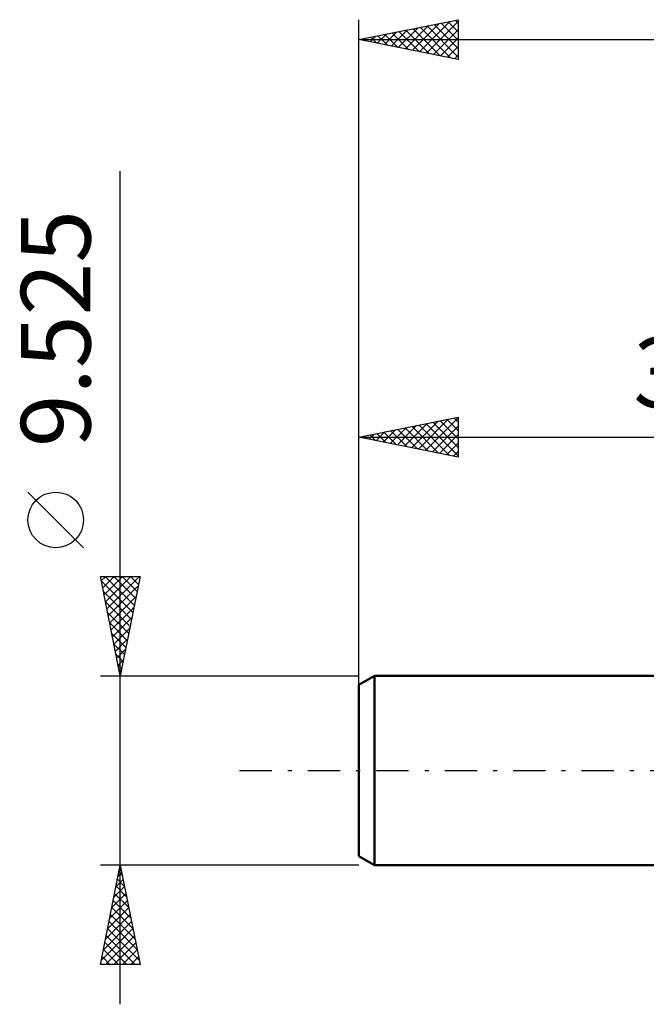
# Model space of a CAD drawing. Units: millimetres. Extents: x -54 to 39.6, y -26.8 to 41.8.
# Drawn here: x -54 to -22.4, y -11.8 to 37.8 of the extents above; entities that cross this region are included whole.
import ezdxf
from ezdxf.enums import TextEntityAlignment as Align

# ---------------------------------------------------------------- set-up
doc = ezdxf.new("R2010")
doc.units = ezdxf.units.MM
doc.header["$LTSCALE"] = 4.05
doc.linetypes.add('LONGDASH_DASH', pattern=[0.85, 0.4, -0.2, 0.05, -0.2])
for name, color, linetype in [('SK1', 4, 'CONTINUOUS'), ('SK2', 7, 'CONTINUOUS'), ('SK4', 2, 'LONGDASH_DASH')]:
    doc.layers.add(name, color=color, linetype=linetype)
doc.styles.get("Standard").update_dxf_attribs({"font": 'Monospac821 BT'})

msp = doc.modelspace()

# ---------------------------------------------------------------- linework, layer by layer
at = {"layer": 'SK1', "color": 4, "linetype": 'CONTINUOUS', "lineweight": 50}
for p, q in [((-36.116, 4.763), (-36.91, 4.304)), ((-0.01, 4.763), (-36.116, 4.763)), ((-36.116, 4.763), (-36.116, -4.763)), ((-36.91, 4.304), (-36.91, -4.304)), ((-36.91, -4.304), (-36.116, -4.763)), ((-36.116, -4.763), (-0.01, -4.763))]:
    msp.add_line(p, q, dxfattribs=at)
at = {"layer": 'SK2', "color": 7, "linetype": 'CONTINUOUS', "lineweight": 25}
for p, q in [((-36.91, 2.762), (-36.91, 37.762)), ((-36.91, 36.762), (-31.91, 37.762)), ((-33.861, 36.153), (-32.336, 37.677)), ((-33.507, 36.082), (-31.91, 37.679)), ((-32.414, 37.662), (-31.91, 37.157)), ((-32.061, 37.732), (-31.91, 37.581)), ((-31.91, 37.762), (-31.91, 35.762)), ((-35.629, 36.506), (-34.988, 37.147)), ((-35.275, 36.435), (-34.458, 37.253)), ((-34.922, 36.365), (-33.927, 37.359)), ((-34.889, 37.167), (-33.879, 36.156)), ((-34.568, 36.294), (-33.397, 37.465)), ((-34.536, 37.237), (-33.349, 36.05)), ((-34.214, 36.223), (-32.867, 37.571)), ((-34.182, 37.308), (-32.818, 35.944)), ((-33.829, 37.379), (-32.288, 35.838)), ((-33.475, 37.449), (-31.91, 35.884)), ((-33.154, 36.011), (-31.91, 37.255)), ((-33.122, 37.52), (-31.91, 36.309)), ((-32.768, 37.591), (-31.91, 36.733)), ((-36.91, 36.762), (26.59, 36.762)), ((-31.91, 35.762), (-36.91, 36.762)), ((-36.689, 36.718), (-36.579, 36.829)), ((-36.657, 36.813), (-36.531, 36.687)), ((-36.336, 36.648), (-36.049, 36.935)), ((-36.304, 36.884), (-36, 36.581)), ((-35.982, 36.577), (-35.518, 37.041)), ((-35.95, 36.954), (-35.47, 36.474)), ((-35.596, 37.025), (-34.94, 36.368)), ((-35.243, 37.096), (-34.409, 36.262)), ((-32.8, 35.941), (-31.91, 36.831)), ((-32.447, 35.87), (-31.91, 36.407)), ((-32.093, 35.799), (-31.91, 35.982)), ((-48.91, -11.762), (-48.91, 30.137)), ((-36.91, 3.839), (-36.91, 17.762)), ((-36.91, 16.762), (-31.91, 17.762)), ((-34.971, 16.375), (-34.002, 17.344)), ((-34.618, 16.304), (-33.471, 17.45)), ((-34.264, 16.233), (-32.941, 17.556)), ((-33.911, 16.163), (-32.411, 17.662)), ((-33.878, 17.369), (-32.362, 15.853)), ((-33.557, 16.092), (-31.91, 17.739)), ((-33.525, 17.44), (-31.91, 15.825)), ((-33.171, 17.51), (-31.91, 16.249)), ((-32.818, 17.581), (-31.91, 16.673)), ((-32.464, 17.652), (-31.91, 17.098)), ((-32.111, 17.722), (-31.91, 17.522)), ((-31.91, 17.762), (-31.91, 15.762)), ((-36.385, 16.658), (-36.123, 16.92)), ((-36.353, 16.874), (-36.075, 16.595)), ((-36.032, 16.587), (-35.593, 17.026)), ((-36, 16.945), (-35.544, 16.489)), ((-35.678, 16.516), (-35.062, 17.132)), ((-35.646, 17.015), (-35.014, 16.383)), ((-35.325, 16.445), (-34.532, 17.238)), ((-35.293, 17.086), (-34.484, 16.277)), ((-34.939, 17.157), (-33.953, 16.171)), ((-34.585, 17.227), (-33.423, 16.065)), ((-34.232, 17.298), (-32.893, 15.959)), ((-33.203, 16.021), (-31.91, 17.315)), ((-32.85, 15.95), (-31.91, 16.89)), ((-36.91, 16.762), (-0.01, 16.762)), ((-31.91, 15.762), (-36.91, 16.762)), ((-36.739, 16.728), (-36.653, 16.814)), ((-36.707, 16.803), (-36.605, 16.702)), ((-32.496, 15.88), (-31.91, 16.466)), ((-32.143, 15.809), (-31.91, 16.042)), ((-50.76, 11.2), (-53.56, 14)), ((-48.91, 4.763), (-49.91, 9.762)), ((-49.91, 9.762), (-47.91, 9.762)), ((-49.866, 9.541), (-49.644, 9.762)), ((-49.865, 9.539), (-48.273, 7.947)), ((-49.795, 9.188), (-49.22, 9.762)), ((-49.724, 8.834), (-48.796, 9.762)), ((-49.665, 9.762), (-48.202, 8.3)), ((-49.654, 8.481), (-48.372, 9.762)), ((-49.583, 8.127), (-47.947, 9.762)), ((-49.24, 9.762), (-48.132, 8.654)), ((-47.91, 9.762), (-48.91, 4.763)), ((-48.816, 9.762), (-48.061, 9.007)), ((-48.392, 9.762), (-47.99, 9.361)), ((-47.968, 9.762), (-47.92, 9.715)), ((-49.759, 9.009), (-48.344, 7.593)), ((-49.512, 7.773), (-48.007, 9.279)), ((-49.653, 8.478), (-48.415, 7.24)), ((-49.441, 7.42), (-48.113, 8.749)), ((-49.547, 7.948), (-48.485, 6.886)), ((-49.371, 7.066), (-48.219, 8.218)), ((-49.3, 6.713), (-48.325, 7.688)), ((-49.441, 7.418), (-48.556, 6.533)), ((-49.229, 6.359), (-48.431, 7.158)), ((-49.335, 6.887), (-48.627, 6.179)), ((-49.159, 6.006), (-48.537, 6.627)), ((-49.229, 6.357), (-48.697, 5.825)), ((-49.088, 5.652), (-48.643, 6.097)), ((-49.123, 5.827), (-48.768, 5.472)), ((-49.017, 5.299), (-48.749, 5.567)), ((-49.017, 5.296), (-48.839, 5.118)), ((-48.947, 4.945), (-48.855, 5.036)), ((-49.91, 4.763), (-36.91, 4.763)), ((-48.911, 4.766), (-48.91, 4.765)), ((-48.91, -4.763), (-49.91, -4.763)), ((-49.91, -9.763), (-48.91, -4.763)), ((-48.914, -4.78), (-48.908, -4.774)), ((-48.911, -4.768), (-48.908, -4.77)), ((-36.91, -4.763), (-48.91, -4.763)), ((-48.91, -4.763), (-47.91, -9.763)), ((-49.02, -5.31), (-48.837, -5.128)), ((-48.982, -5.121), (-48.802, -5.3)), ((-49.232, -6.371), (-48.696, -5.835)), ((-49.126, -5.841), (-48.766, -5.481)), ((-49.123, -5.828), (-48.59, -6.361)), ((-49.052, -5.475), (-48.696, -5.831)), ((-49.338, -6.901), (-48.625, -6.188)), ((-49.194, -6.182), (-48.484, -6.891)), ((-49.55, -7.962), (-48.483, -6.896)), ((-49.444, -7.432), (-48.554, -6.542)), ((-49.335, -6.889), (-48.272, -7.952)), ((-49.265, -6.535), (-48.378, -7.422)), ((-49.656, -8.492), (-48.413, -7.249)), ((-49.406, -7.242), (-48.166, -8.482)), ((-49.762, -9.023), (-48.342, -7.603)), ((-49.477, -7.596), (-48.06, -9.013)), ((-49.868, -9.553), (-48.271, -7.956)), ((-49.653, -9.763), (-48.201, -8.31)), ((-49.618, -8.303), (-48.159, -9.763)), ((-49.547, -7.95), (-47.954, -9.543)), ((-49.689, -8.657), (-48.583, -9.763)), ((-49.229, -9.763), (-48.13, -8.663)), ((-49.83, -9.364), (-49.432, -9.763)), ((-49.76, -9.01), (-49.007, -9.763)), ((-48.805, -9.763), (-48.059, -9.017)), ((-48.381, -9.763), (-47.988, -9.37)), ((-47.91, -9.763), (-49.91, -9.763)), ((-49.901, -9.717), (-49.856, -9.763)), ((-47.956, -9.763), (-47.918, -9.724))]:
    msp.add_line(p, q, dxfattribs=at)
msp.add_circle((-52.16, 12.6), 1.4, dxfattribs=at)
at = {"layer": 'SK4', "color": 2, "linetype": 'LONGDASH_DASH', "lineweight": 25}
msp.add_line((-42.91, 0), (32.59, 0), dxfattribs=at)

# ---------------------------------------------------------------- texts
at = {"layer": 'SK2', "color": 7, "linetype": 'CONTINUOUS', "lineweight": 25}
msp.add_text('9.525', height=3.5, rotation=90, dxfattribs=at).set_placement((-50.41, 22.225), align=Align.CENTER)
msp.add_text('36.9', height=3.5, dxfattribs=at).set_placement((-18.46, 18.262), align=Align.CENTER)

doc.saveas('drawing.dxf')
